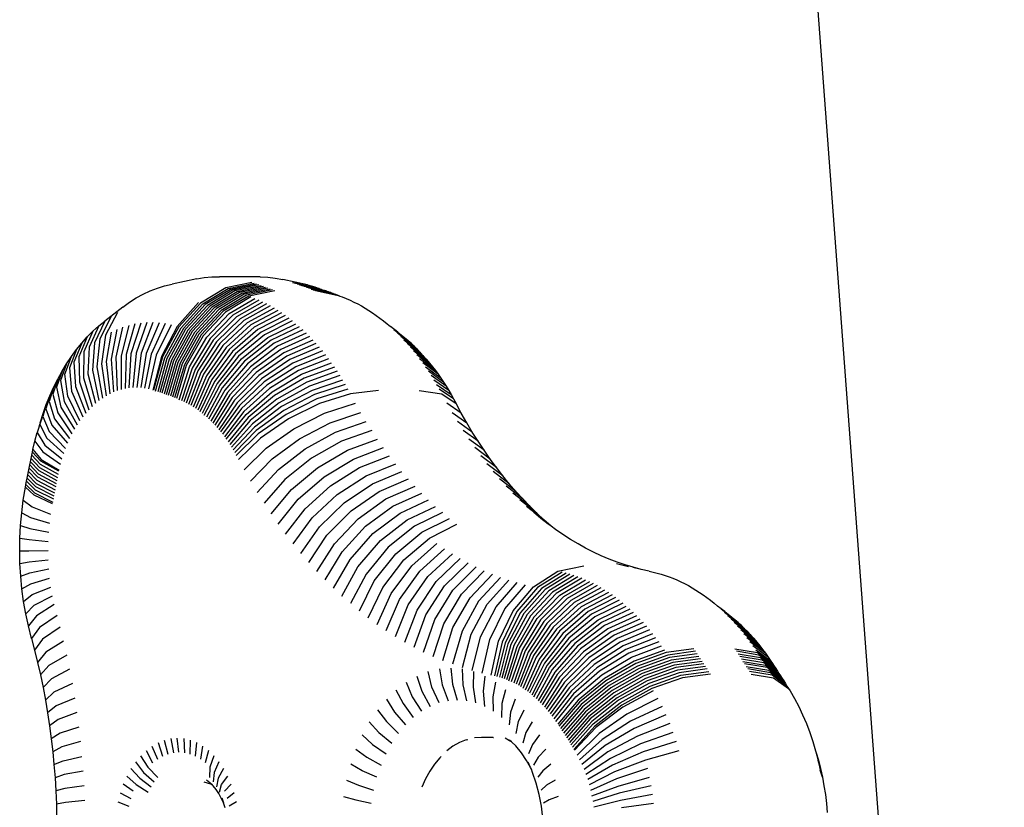
# Model space of a CAD drawing. Units: millimetres. Extents: x -151 to 648, y -353 to 437.
# Drawn here: x 296 to 306, y 220 to 229 of the extents above; entities that cross this region are included whole.
import ezdxf

# ---------------------------------------------------------------- set-up
doc = ezdxf.new("R2010")
doc.units = ezdxf.units.MM

# ---------------------------------------------------------------- blocks, each defined once
blk = doc.blocks.new('0207')
for p, q in [((306.414, 202.018), (303.747, 237.688)), ((297.31, 226.003), (297.39, 226.022)), ((297.658, 226.08), (297.39, 226.022)), ((297.658, 226.08), (297.739, 226.093)), ((297.739, 226.093), (297.821, 226.101)), ((297.821, 226.101), (297.904, 226.102)), ((298.346, 226.102), (297.904, 226.102)), ((298.255, 226.04), (297.973, 225.983)), ((297.998, 225.974), (298.28, 226.031)), ((298.305, 226.023), (298.023, 225.965)), ((298.346, 226.102), (298.428, 226.097)), ((298.428, 226.097), (298.51, 226.087)), ((298.51, 226.087), (298.591, 226.071)), ((298.858, 226.013), (298.591, 226.071)), ((298.697, 226.04), (298.962, 225.983)), ((298.987, 225.974), (298.722, 226.031)), ((299.012, 225.965), (298.747, 226.023)), ((297.002, 225.872), (297.077, 225.913)), ((297.077, 225.913), (297.154, 225.949)), ((297.154, 225.949), (297.232, 225.979)), ((297.232, 225.979), (297.31, 226.003)), ((297.973, 225.983), (297.7, 225.816)), ((297.725, 225.808), (297.998, 225.974)), ((298.023, 225.965), (297.75, 225.8)), ((298.047, 225.957), (297.774, 225.791)), ((298.072, 225.948), (297.799, 225.782)), ((298.097, 225.939), (297.823, 225.773)), ((298.122, 225.93), (297.848, 225.765)), ((298.147, 225.921), (297.873, 225.756)), ((298.172, 225.912), (297.897, 225.746)), ((298.33, 226.014), (298.047, 225.957)), ((298.355, 226.005), (298.072, 225.948)), ((298.38, 225.996), (298.097, 225.939)), ((298.405, 225.987), (298.122, 225.93)), ((298.43, 225.978), (298.147, 225.921)), ((298.455, 225.969), (298.172, 225.912)), ((298.48, 225.959), (298.197, 225.902)), ((298.505, 225.95), (298.221, 225.893)), ((298.772, 226.014), (299.037, 225.957)), ((299.062, 225.948), (298.797, 226.005)), ((299.086, 225.939), (298.822, 225.996)), ((299.111, 225.93), (298.847, 225.987)), ((298.858, 226.013), (298.938, 225.991)), ((299.136, 225.921), (298.872, 225.978)), ((298.897, 225.969), (299.161, 225.912)), ((298.922, 225.959), (299.186, 225.902)), ((298.938, 225.991), (298.962, 225.983)), ((299.211, 225.893), (298.947, 225.95)), ((298.962, 225.983), (298.987, 225.974)), ((298.987, 225.974), (299.012, 225.965)), ((299.012, 225.965), (299.037, 225.957)), ((299.037, 225.957), (299.062, 225.948)), ((299.062, 225.948), (299.086, 225.939)), ((299.086, 225.939), (299.111, 225.93)), ((299.111, 225.93), (299.136, 225.921)), ((299.136, 225.921), (299.161, 225.912)), ((299.161, 225.912), (299.186, 225.902)), ((296.856, 225.774), (296.928, 225.826)), ((296.928, 225.826), (297.002, 225.872)), ((297.678, 225.824), (297.446, 225.564)), ((297.7, 225.816), (297.464, 225.558)), ((297.489, 225.549), (297.725, 225.808)), ((298.197, 225.902), (297.922, 225.737)), ((298.221, 225.893), (297.946, 225.728)), ((298.246, 225.884), (297.97, 225.719)), ((298.01, 225.703), (298.289, 225.867)), ((298.331, 225.848), (298.05, 225.685)), ((298.372, 225.828), (298.089, 225.667)), ((298.414, 225.807), (298.128, 225.647)), ((299.186, 225.902), (299.211, 225.893)), ((299.211, 225.893), (299.235, 225.884)), ((299.235, 225.884), (299.278, 225.867)), ((299.278, 225.867), (299.32, 225.848)), ((299.32, 225.848), (299.361, 225.828)), ((299.361, 225.828), (299.403, 225.807)), ((299.403, 225.807), (299.444, 225.785)), ((296.856, 225.774), (296.662, 225.622)), ((296.798, 225.714), (296.668, 225.467)), ((297.75, 225.8), (297.513, 225.541)), ((297.774, 225.791), (297.537, 225.533)), ((297.799, 225.782), (297.561, 225.524)), ((297.823, 225.773), (297.585, 225.515)), ((297.848, 225.765), (297.609, 225.507)), ((297.873, 225.756), (297.633, 225.498)), ((297.897, 225.746), (297.658, 225.489)), ((297.922, 225.737), (297.682, 225.48)), ((297.946, 225.728), (297.706, 225.471)), ((297.97, 225.719), (297.728, 225.462)), ((297.766, 225.447), (298.01, 225.703)), ((298.455, 225.785), (298.167, 225.626)), ((298.496, 225.761), (298.206, 225.603)), ((298.536, 225.736), (298.244, 225.58)), ((298.576, 225.71), (298.281, 225.555)), ((299.444, 225.785), (299.485, 225.761)), ((299.485, 225.761), (299.525, 225.736)), ((299.525, 225.736), (299.565, 225.71)), ((299.565, 225.71), (299.605, 225.682)), ((296.662, 225.622), (296.548, 225.386)), ((296.597, 225.57), (296.662, 225.622)), ((296.729, 225.671), (296.608, 225.429)), ((297.052, 225.6), (296.945, 225.267)), ((297.118, 225.606), (297, 225.272)), ((297.183, 225.607), (297.055, 225.273)), ((297.249, 225.604), (297.11, 225.27)), ((297.315, 225.595), (297.164, 225.263)), ((298.05, 225.685), (297.802, 225.431)), ((298.089, 225.667), (297.837, 225.415)), ((298.128, 225.647), (297.873, 225.397)), ((298.167, 225.626), (297.908, 225.378)), ((298.206, 225.603), (297.942, 225.357)), ((298.616, 225.682), (298.319, 225.529)), ((298.655, 225.653), (298.356, 225.502)), ((298.694, 225.623), (298.392, 225.473)), ((298.428, 225.443), (298.732, 225.592)), ((299.605, 225.682), (299.644, 225.653)), ((299.644, 225.653), (299.683, 225.623)), ((299.683, 225.623), (299.721, 225.592)), ((299.721, 225.592), (299.76, 225.561)), ((296.533, 225.512), (296.434, 225.289)), ((296.471, 225.45), (296.533, 225.512)), ((296.597, 225.57), (296.491, 225.34)), ((296.533, 225.512), (296.597, 225.57)), ((296.73, 225.501), (296.677, 225.184)), ((296.793, 225.53), (296.73, 225.208)), ((296.783, 225.229), (296.857, 225.554)), ((296.921, 225.574), (296.837, 225.245)), ((296.986, 225.59), (296.891, 225.258)), ((297.38, 225.582), (297.219, 225.252)), ((297.446, 225.564), (297.275, 225.236)), ((297.464, 225.558), (297.288, 225.232)), ((297.312, 225.224), (297.489, 225.549)), ((297.513, 225.541), (297.335, 225.215)), ((297.537, 225.533), (297.359, 225.207)), ((297.561, 225.524), (297.383, 225.199)), ((297.585, 225.515), (297.406, 225.19)), ((297.609, 225.507), (297.43, 225.182)), ((297.633, 225.498), (297.453, 225.173)), ((297.658, 225.489), (297.477, 225.165)), ((298.244, 225.58), (297.977, 225.336)), ((298.281, 225.555), (298.011, 225.313)), ((298.319, 225.529), (298.045, 225.29)), ((298.356, 225.502), (298.078, 225.265)), ((298.77, 225.559), (298.464, 225.413)), ((298.807, 225.525), (298.499, 225.381)), ((298.844, 225.49), (298.534, 225.348)), ((299.838, 225.502), (299.76, 225.561)), ((299.982, 225.381), (299.796, 225.525)), ((300.016, 225.348), (299.833, 225.49)), ((299.838, 225.502), (299.875, 225.473)), ((296.412, 225.383), (296.327, 225.175)), ((296.354, 225.313), (296.412, 225.383)), ((296.471, 225.45), (296.38, 225.234)), ((296.412, 225.383), (296.471, 225.45)), ((296.548, 225.386), (296.526, 225.089)), ((296.608, 225.429), (296.575, 225.124)), ((296.668, 225.467), (296.626, 225.156)), ((297.682, 225.48), (297.5, 225.156)), ((297.706, 225.471), (297.524, 225.147)), ((297.728, 225.462), (297.545, 225.139)), ((297.579, 225.125), (297.766, 225.447)), ((297.802, 225.431), (297.61, 225.112)), ((297.837, 225.415), (297.64, 225.097)), ((297.873, 225.397), (297.671, 225.081)), ((297.908, 225.378), (297.702, 225.065)), ((298.392, 225.473), (298.111, 225.239)), ((298.144, 225.213), (298.428, 225.443)), ((298.464, 225.413), (298.176, 225.185)), ((298.499, 225.381), (298.208, 225.156)), ((298.88, 225.454), (298.568, 225.314)), ((298.916, 225.416), (298.602, 225.278)), ((298.951, 225.378), (298.635, 225.242)), ((300.051, 225.314), (299.87, 225.454)), ((299.875, 225.473), (299.911, 225.443)), ((300.084, 225.278), (299.905, 225.416)), ((299.911, 225.443), (299.947, 225.413)), ((300.118, 225.242), (299.941, 225.378)), ((299.947, 225.413), (299.982, 225.381)), ((299.982, 225.381), (300.016, 225.348)), ((296.354, 225.313), (296.277, 225.113)), ((296.299, 225.238), (296.354, 225.313)), ((296.434, 225.289), (296.431, 225.007)), ((296.491, 225.34), (296.478, 225.05)), ((297, 225.272), (296.966, 224.901)), ((297.055, 225.273), (297.008, 224.902)), ((297.942, 225.357), (297.732, 225.047)), ((297.977, 225.336), (297.762, 225.029)), ((298.011, 225.313), (297.791, 225.009)), ((298.045, 225.29), (297.821, 224.989)), ((298.534, 225.348), (298.24, 225.126)), ((298.568, 225.314), (298.271, 225.095)), ((298.602, 225.278), (298.301, 225.063)), ((298.986, 225.338), (298.668, 225.204)), ((299.02, 225.297), (298.7, 225.166)), ((300.15, 225.204), (299.975, 225.338)), ((300.182, 225.166), (300.009, 225.297)), ((300.016, 225.348), (300.051, 225.314)), ((300.051, 225.314), (300.084, 225.278)), ((300.084, 225.278), (300.118, 225.242)), ((296.228, 225.047), (296.299, 225.238)), ((296.247, 225.159), (296.299, 225.238)), ((296.327, 225.175), (296.342, 224.913)), ((296.38, 225.234), (296.386, 224.962)), ((296.677, 225.184), (296.715, 224.833)), ((296.73, 225.208), (296.756, 224.852)), ((296.797, 224.868), (296.783, 225.229)), ((296.837, 225.245), (296.839, 224.88)), ((296.891, 225.258), (296.881, 224.89)), ((296.945, 225.267), (296.923, 224.897)), ((297.11, 225.27), (297.051, 224.899)), ((297.164, 225.263), (297.093, 224.894)), ((297.219, 225.252), (297.136, 224.885)), ((297.275, 225.236), (297.181, 224.873)), ((297.288, 225.232), (297.189, 224.87)), ((297.212, 224.862), (297.312, 225.224)), ((297.335, 225.215), (297.235, 224.854)), ((297.359, 225.207), (297.258, 224.846)), ((297.383, 225.199), (297.281, 224.838)), ((297.406, 225.19), (297.304, 224.83)), ((297.43, 225.182), (297.327, 224.822)), ((297.453, 225.173), (297.349, 224.813)), ((297.477, 225.165), (297.372, 224.805)), ((298.078, 225.265), (297.85, 224.967)), ((298.111, 225.239), (297.878, 224.945)), ((297.907, 224.922), (298.144, 225.213)), ((298.176, 225.185), (297.935, 224.898)), ((298.635, 225.242), (298.331, 225.03)), ((298.668, 225.204), (298.361, 224.996)), ((298.7, 225.166), (298.39, 224.962)), ((299.053, 225.255), (298.731, 225.126)), ((299.086, 225.212), (298.762, 225.086)), ((298.793, 225.044), (299.118, 225.168)), ((300.214, 225.126), (300.043, 225.255)), ((300.245, 225.086), (300.075, 225.212)), ((300.275, 225.044), (300.108, 225.168)), ((300.118, 225.242), (300.15, 225.204)), ((300.15, 225.204), (300.182, 225.166)), ((300.182, 225.166), (300.214, 225.126)), ((296.197, 225.077), (296.138, 224.905)), ((296.15, 224.991), (296.197, 225.077)), ((296.247, 225.159), (296.182, 224.978)), ((296.197, 225.077), (296.247, 225.159)), ((296.277, 225.113), (296.3, 224.861)), ((296.526, 225.089), (296.597, 224.759)), ((296.575, 225.124), (296.636, 224.786)), ((296.626, 225.156), (296.675, 224.811)), ((297.5, 225.156), (297.395, 224.796)), ((297.524, 225.147), (297.418, 224.788)), ((297.545, 225.139), (297.437, 224.78)), ((297.467, 224.768), (297.579, 225.125)), ((297.61, 225.112), (297.493, 224.757)), ((297.64, 225.097), (297.518, 224.745)), ((297.671, 225.081), (297.544, 224.732)), ((297.702, 225.065), (297.569, 224.718)), ((298.208, 225.156), (297.962, 224.873)), ((298.24, 225.126), (297.99, 224.847)), ((298.271, 225.095), (298.017, 224.82)), ((298.301, 225.063), (298.043, 224.792)), ((298.731, 225.126), (298.418, 224.926)), ((298.762, 225.086), (298.446, 224.889)), ((299.15, 225.123), (298.822, 225.002)), ((299.181, 225.077), (298.851, 224.959)), ((300.305, 225.002), (300.139, 225.123)), ((300.334, 224.959), (300.17, 225.077)), ((300.214, 225.126), (300.245, 225.086)), ((300.245, 225.086), (300.275, 225.044)), ((296.15, 224.991), (296.096, 224.829)), ((296.106, 224.902), (296.15, 224.991)), ((296.182, 224.978), (296.221, 224.748)), ((296.259, 224.806), (296.228, 225.047)), ((296.386, 224.962), (296.488, 224.66)), ((296.431, 225.007), (296.524, 224.696)), ((296.478, 225.05), (296.56, 224.729)), ((297.732, 225.047), (297.594, 224.704)), ((297.762, 225.029), (297.619, 224.688)), ((297.791, 225.009), (297.644, 224.672)), ((297.821, 224.989), (297.668, 224.655)), ((297.85, 224.967), (297.692, 224.637)), ((298.331, 225.03), (298.069, 224.763)), ((298.361, 224.996), (298.095, 224.734)), ((298.39, 224.962), (298.12, 224.704)), ((298.474, 224.852), (298.793, 225.044)), ((298.822, 225.002), (298.501, 224.813)), ((298.851, 224.959), (298.527, 224.774)), ((299.211, 225.03), (298.88, 224.914)), ((299.24, 224.982), (298.908, 224.869)), ((300.362, 224.914), (300.2, 225.03)), ((300.39, 224.869), (300.229, 224.982)), ((300.275, 225.044), (300.305, 225.002)), ((300.305, 225.002), (300.334, 224.959)), ((300.334, 224.959), (300.362, 224.914)), ((296.106, 224.902), (296.057, 224.75)), ((296.065, 224.81), (296.106, 224.902)), ((296.138, 224.905), (296.184, 224.688)), ((296.3, 224.861), (296.421, 224.582)), ((296.342, 224.913), (296.454, 224.622)), ((297.878, 224.945), (297.716, 224.619)), ((297.74, 224.599), (297.907, 224.922)), ((297.935, 224.898), (297.763, 224.579)), ((297.962, 224.873), (297.786, 224.558)), ((297.99, 224.847), (297.809, 224.537)), ((298.418, 224.926), (298.145, 224.673)), ((298.446, 224.889), (298.169, 224.641)), ((298.193, 224.608), (298.474, 224.852)), ((298.88, 224.914), (298.553, 224.734)), ((298.908, 224.869), (298.578, 224.693)), ((299.269, 224.933), (298.935, 224.823)), ((299.297, 224.883), (298.961, 224.776)), ((299.629, 224.868), (299.325, 224.832)), ((300.071, 224.868), (300.314, 224.832)), ((300.258, 224.933), (300.417, 224.823)), ((300.443, 224.776), (300.286, 224.883)), ((300.362, 224.914), (300.39, 224.869)), ((300.39, 224.869), (300.417, 224.823)), ((296.065, 224.81), (296.021, 224.669)), ((296.027, 224.715), (296.065, 224.81)), ((296.057, 224.75), (296.117, 224.559)), ((296.096, 224.829), (296.15, 224.625)), ((296.221, 224.748), (296.36, 224.494)), ((296.39, 224.539), (296.259, 224.806)), ((298.017, 224.82), (297.831, 224.515)), ((298.043, 224.792), (297.853, 224.492)), ((298.069, 224.763), (297.875, 224.468)), ((298.501, 224.813), (298.216, 224.575)), ((298.527, 224.774), (298.239, 224.541)), ((298.935, 224.823), (298.602, 224.651)), ((298.961, 224.776), (298.626, 224.608)), ((299.325, 224.832), (298.988, 224.726)), ((300.314, 224.832), (300.47, 224.726)), ((300.417, 224.823), (300.443, 224.776)), ((300.443, 224.776), (300.47, 224.726)), ((296.027, 224.715), (295.988, 224.585)), ((295.992, 224.617), (296.027, 224.715)), ((296.021, 224.669), (296.087, 224.492)), ((296.184, 224.688), (296.332, 224.447)), ((298.095, 224.734), (297.896, 224.443)), ((298.12, 224.704), (297.917, 224.418)), ((298.145, 224.673), (297.937, 224.393)), ((298.169, 224.641), (297.958, 224.366)), ((298.553, 224.734), (298.261, 224.506)), ((298.578, 224.693), (298.283, 224.471)), ((298.602, 224.651), (298.304, 224.434)), ((298.988, 224.726), (298.652, 224.56)), ((299.044, 224.622), (299.38, 224.73)), ((300.526, 224.622), (300.369, 224.73)), ((300.526, 224.622), (300.47, 224.726)), ((295.957, 224.499), (295.988, 224.585)), ((295.96, 224.517), (295.992, 224.617)), ((295.988, 224.585), (296.059, 224.422)), ((296.117, 224.559), (296.28, 224.347)), ((296.15, 224.625), (296.305, 224.398)), ((297.977, 224.339), (298.193, 224.608)), ((298.216, 224.575), (297.997, 224.311)), ((298.239, 224.541), (298.016, 224.283)), ((298.626, 224.608), (298.325, 224.397)), ((298.652, 224.56), (298.349, 224.352)), ((298.709, 224.453), (299.044, 224.622)), ((299.103, 224.518), (299.437, 224.629)), ((299.164, 224.416), (299.496, 224.531)), ((300.426, 224.629), (300.585, 224.518)), ((300.646, 224.416), (300.485, 224.531)), ((300.585, 224.518), (300.526, 224.622)), ((295.932, 224.415), (295.944, 224.46)), ((295.944, 224.46), (295.957, 224.499)), ((295.96, 224.517), (295.957, 224.499)), ((295.957, 224.499), (296.033, 224.35)), ((296.059, 224.422), (296.234, 224.24)), ((296.087, 224.492), (296.256, 224.295)), ((298.261, 224.506), (298.034, 224.254)), ((298.283, 224.471), (298.052, 224.224)), ((298.304, 224.434), (298.07, 224.194)), ((298.409, 224.242), (298.709, 224.453)), ((298.771, 224.344), (299.103, 224.518)), ((298.835, 224.237), (299.164, 224.416)), ((299.556, 224.434), (299.227, 224.317)), ((300.709, 224.317), (300.546, 224.434)), ((300.646, 224.416), (300.585, 224.518)), ((300.709, 224.317), (300.646, 224.416)), ((295.881, 224.227), (295.904, 224.32)), ((295.904, 224.32), (295.929, 224.411)), ((295.904, 224.32), (295.989, 224.201)), ((295.929, 224.411), (295.932, 224.415)), ((295.929, 224.411), (296.01, 224.276)), ((296.033, 224.35), (296.215, 224.185)), ((298.325, 224.397), (298.087, 224.164)), ((298.349, 224.352), (298.11, 224.121)), ((298.475, 224.126), (298.771, 224.344)), ((299.227, 224.317), (298.901, 224.133)), ((299.291, 224.22), (299.619, 224.341)), ((300.773, 224.22), (300.608, 224.341)), ((300.773, 224.22), (300.709, 224.317)), ((295.876, 224.2), (295.881, 224.227)), ((295.881, 224.227), (295.97, 224.121)), ((296.01, 224.276), (296.196, 224.128)), ((298.172, 224.007), (298.409, 224.242)), ((298.543, 224.012), (298.835, 224.237)), ((298.969, 224.031), (299.291, 224.22)), ((299.357, 224.125), (299.682, 224.249)), ((300.839, 224.125), (300.672, 224.249)), ((300.839, 224.125), (300.773, 224.22)), ((295.854, 224.095), (295.862, 224.13)), ((295.862, 224.13), (295.869, 224.165)), ((295.862, 224.13), (295.952, 224.033)), ((295.869, 224.165), (295.876, 224.2)), ((295.869, 224.165), (295.959, 224.068)), ((295.966, 224.102), (295.876, 224.2)), ((296.163, 223.993), (295.966, 224.102)), ((295.97, 224.121), (296.165, 224.005)), ((295.989, 224.201), (296.18, 224.069)), ((298.242, 223.883), (298.475, 224.126)), ((298.901, 224.133), (298.612, 223.902)), ((299.038, 223.932), (299.357, 224.125)), ((299.424, 224.033), (299.748, 224.16)), ((300.907, 224.033), (300.737, 224.16)), ((300.907, 224.033), (300.839, 224.125)), ((295.826, 223.954), (295.833, 223.989)), ((295.833, 223.989), (295.84, 224.024)), ((295.833, 223.989), (295.925, 223.896)), ((295.84, 224.024), (295.847, 224.06)), ((295.84, 224.024), (295.932, 223.93)), ((295.847, 224.06), (295.854, 224.095)), ((295.847, 224.06), (295.938, 223.965)), ((295.854, 224.095), (295.945, 223.999)), ((295.945, 223.999), (296.142, 223.893)), ((295.952, 224.033), (296.149, 223.926)), ((295.959, 224.068), (296.156, 223.96)), ((298.314, 223.763), (298.543, 224.012)), ((298.684, 223.794), (298.969, 224.031)), ((299.109, 223.835), (299.424, 224.033)), ((299.494, 223.944), (299.815, 224.074)), ((299.564, 223.857), (299.883, 223.99)), ((300.976, 223.944), (300.804, 224.074)), ((301.047, 223.857), (300.872, 223.99)), ((300.976, 223.944), (300.907, 224.033)), ((295.806, 223.848), (295.813, 223.883)), ((295.813, 223.883), (295.82, 223.918)), ((295.813, 223.883), (295.905, 223.792)), ((295.82, 223.918), (295.826, 223.954)), ((295.82, 223.918), (295.911, 223.827)), ((295.826, 223.954), (295.918, 223.861)), ((295.925, 223.896), (296.122, 223.792)), ((295.932, 223.93), (296.129, 223.826)), ((295.938, 223.965), (296.135, 223.859)), ((298.612, 223.902), (298.388, 223.645)), ((298.757, 223.688), (299.038, 223.932)), ((299.182, 223.741), (299.494, 223.944)), ((299.637, 223.773), (299.953, 223.909)), ((301.119, 223.773), (300.942, 223.909)), ((301.047, 223.857), (300.976, 223.944)), ((295.777, 223.678), (295.801, 223.818)), ((295.801, 223.818), (295.806, 223.848)), ((295.894, 223.734), (295.801, 223.818)), ((295.806, 223.848), (295.898, 223.758)), ((295.905, 223.792), (296.103, 223.692)), ((295.911, 223.827), (296.109, 223.725)), ((295.918, 223.861), (296.116, 223.759)), ((298.464, 223.53), (298.684, 223.794)), ((298.833, 223.586), (299.109, 223.835)), ((299.256, 223.65), (299.564, 223.857)), ((299.71, 223.692), (300.025, 223.83)), ((301.193, 223.692), (301.014, 223.83)), ((301.119, 223.773), (301.047, 223.857)), ((295.76, 223.542), (295.777, 223.678)), ((295.777, 223.678), (295.873, 223.607)), ((296.093, 223.64), (295.894, 223.734)), ((295.898, 223.758), (296.096, 223.658)), ((298.542, 223.418), (298.757, 223.688)), ((298.91, 223.486), (299.182, 223.741)), ((299.332, 223.562), (299.637, 223.773)), ((299.409, 223.477), (299.71, 223.692)), ((299.785, 223.614), (300.097, 223.754)), ((299.862, 223.538), (300.171, 223.682)), ((301.268, 223.614), (301.086, 223.754)), ((301.193, 223.692), (301.119, 223.773)), ((301.344, 223.538), (301.16, 223.682)), ((301.268, 223.614), (301.193, 223.692)), ((295.873, 223.607), (296.074, 223.528)), ((298.622, 223.31), (298.833, 223.586)), ((298.989, 223.39), (299.256, 223.65)), ((299.069, 223.297), (299.332, 223.562)), ((299.488, 223.395), (299.785, 223.614)), ((299.939, 223.466), (300.246, 223.611)), ((301.422, 223.466), (301.235, 223.611)), ((301.344, 223.538), (301.268, 223.614)), ((295.748, 223.405), (295.76, 223.542)), ((295.76, 223.542), (295.857, 223.489)), ((295.857, 223.489), (296.062, 223.43)), ((298.704, 223.204), (298.91, 223.486)), ((299.151, 223.206), (299.409, 223.477)), ((299.568, 223.316), (299.862, 223.538)), ((299.65, 223.24), (299.939, 223.466)), ((300.323, 223.544), (300.018, 223.397)), ((300.098, 223.33), (300.4, 223.48)), ((301.501, 223.397), (301.312, 223.544)), ((301.389, 223.48), (301.312, 223.544)), ((301.422, 223.466), (301.344, 223.538)), ((301.468, 223.419), (301.389, 223.48)), ((301.501, 223.397), (301.422, 223.466)), ((295.74, 223.267), (295.748, 223.405)), ((295.748, 223.405), (295.847, 223.37)), ((295.847, 223.37), (296.053, 223.331)), ((298.788, 223.101), (298.989, 223.39)), ((299.235, 223.119), (299.488, 223.395)), ((300.018, 223.397), (299.733, 223.167)), ((300.18, 223.267), (300.479, 223.419)), ((301.501, 223.397), (301.468, 223.419)), ((301.547, 223.36), (301.501, 223.397)), ((301.628, 223.305), (301.547, 223.36)), ((295.738, 223.129), (295.74, 223.267)), ((295.74, 223.267), (295.84, 223.25)), ((295.84, 223.25), (296.047, 223.231)), ((298.874, 223.002), (299.069, 223.297)), ((299.32, 223.035), (299.568, 223.316)), ((299.817, 223.097), (300.098, 223.33)), ((299.902, 223.03), (300.18, 223.267)), ((301.71, 223.253), (301.628, 223.305)), ((301.792, 223.204), (301.71, 223.253)), ((298.961, 222.906), (299.151, 223.206)), ((299.406, 222.954), (299.65, 223.24)), ((299.733, 223.167), (299.494, 222.877)), ((299.989, 222.967), (300.262, 223.207)), ((300.076, 222.907), (300.345, 223.149)), ((301.875, 223.158), (301.792, 223.204)), ((301.959, 223.116), (301.875, 223.158)), ((295.738, 223.129), (295.839, 223.13)), ((295.741, 222.991), (295.738, 223.129)), ((295.839, 223.13), (296.046, 223.132)), ((295.841, 223.01), (296.048, 223.032)), ((299.05, 222.813), (299.235, 223.119)), ((299.14, 222.724), (299.32, 223.035)), ((299.583, 222.803), (299.817, 223.097)), ((299.674, 222.732), (299.902, 223.03)), ((300.165, 222.851), (300.43, 223.096)), ((300.254, 222.797), (300.515, 223.045)), ((302.044, 223.076), (301.959, 223.116)), ((302.13, 223.04), (302.044, 223.076)), ((302.216, 223.007), (302.13, 223.04)), ((295.741, 222.991), (295.841, 223.01)), ((295.749, 222.853), (295.741, 222.991)), ((295.848, 222.891), (296.054, 222.933)), ((299.232, 222.638), (299.406, 222.954)), ((299.766, 222.665), (299.989, 222.967)), ((300.345, 222.748), (300.601, 222.998)), ((300.436, 222.701), (300.688, 222.954)), ((301.575, 222.909), (301.854, 222.967)), ((302.297, 222.967), (302.21, 222.986)), ((302.302, 222.977), (302.216, 223.007)), ((302.341, 222.957), (302.297, 222.967)), ((302.389, 222.951), (302.302, 222.977)), ((302.477, 222.928), (302.385, 222.947)), ((302.477, 222.928), (302.389, 222.951)), ((302.564, 222.909), (302.477, 222.928)), ((295.749, 222.853), (295.848, 222.891)), ((295.762, 222.716), (295.749, 222.853)), ((295.859, 222.772), (296.063, 222.834)), ((299.494, 222.877), (299.326, 222.556)), ((299.858, 222.602), (300.076, 222.907)), ((299.952, 222.542), (300.165, 222.851)), ((300.528, 222.659), (300.775, 222.913)), ((300.621, 222.619), (300.864, 222.875)), ((300.953, 222.841), (300.714, 222.584)), ((301.311, 222.74), (301.575, 222.909)), ((301.619, 222.899), (301.354, 222.731)), ((301.662, 222.888), (301.395, 222.72)), ((301.705, 222.876), (301.435, 222.709)), ((301.748, 222.862), (301.476, 222.696)), ((301.79, 222.847), (301.516, 222.682)), ((301.833, 222.831), (301.556, 222.666)), ((302.564, 222.909), (302.608, 222.899)), ((302.608, 222.899), (302.651, 222.888)), ((302.651, 222.888), (302.694, 222.876)), ((302.694, 222.876), (302.737, 222.862)), ((302.737, 222.862), (302.78, 222.847)), ((302.78, 222.847), (302.822, 222.831)), ((302.822, 222.831), (302.864, 222.813)), ((295.762, 222.716), (295.859, 222.772)), ((295.78, 222.58), (295.762, 222.716)), ((295.875, 222.654), (296.076, 222.736)), ((299.421, 222.477), (299.583, 222.803)), ((299.517, 222.402), (299.674, 222.732)), ((300.047, 222.485), (300.254, 222.797)), ((300.143, 222.433), (300.345, 222.748)), ((300.808, 222.551), (301.042, 222.811)), ((300.903, 222.523), (301.132, 222.784)), ((300.998, 222.498), (301.222, 222.76)), ((301.089, 222.478), (301.311, 222.74)), ((301.354, 222.731), (301.13, 222.469)), ((301.395, 222.72), (301.167, 222.459)), ((301.435, 222.709), (301.203, 222.449)), ((301.595, 222.649), (301.875, 222.813)), ((301.917, 222.793), (301.635, 222.631)), ((301.958, 222.773), (301.674, 222.612)), ((302, 222.751), (301.713, 222.591)), ((302.04, 222.728), (301.751, 222.569)), ((302.864, 222.813), (302.906, 222.793)), ((302.906, 222.793), (302.947, 222.773)), ((302.947, 222.773), (302.989, 222.751)), ((302.989, 222.751), (303.03, 222.728)), ((303.03, 222.728), (303.07, 222.703)), ((295.78, 222.58), (295.875, 222.654)), ((295.895, 222.538), (296.093, 222.64)), ((299.614, 222.331), (299.766, 222.665)), ((299.713, 222.263), (299.858, 222.602)), ((300.24, 222.383), (300.436, 222.701)), ((300.337, 222.338), (300.528, 222.659)), ((300.436, 222.296), (300.621, 222.619)), ((301.476, 222.696), (301.24, 222.437)), ((301.516, 222.682), (301.276, 222.424)), ((301.556, 222.666), (301.312, 222.41)), ((301.348, 222.395), (301.595, 222.649)), ((301.635, 222.631), (301.384, 222.379)), ((301.674, 222.612), (301.42, 222.361)), ((302.081, 222.703), (301.79, 222.546)), ((302.121, 222.677), (301.827, 222.522)), ((302.161, 222.65), (301.865, 222.496)), ((302.2, 222.622), (301.902, 222.469)), ((303.07, 222.703), (303.11, 222.677)), ((303.11, 222.677), (303.15, 222.65)), ((303.15, 222.65), (303.189, 222.622)), ((303.189, 222.622), (303.228, 222.592)), ((295.804, 222.446), (295.78, 222.58)), ((295.804, 222.446), (295.895, 222.538)), ((296.113, 222.545), (295.92, 222.424)), ((299.813, 222.199), (299.952, 222.542)), ((300.714, 222.584), (300.535, 222.259)), ((300.634, 222.225), (300.808, 222.551)), ((300.735, 222.194), (300.903, 222.523)), ((300.835, 222.168), (300.998, 222.498)), ((301.713, 222.591), (301.455, 222.342)), ((301.751, 222.569), (301.49, 222.322)), ((301.79, 222.546), (301.524, 222.302)), ((301.827, 222.522), (301.558, 222.279)), ((301.865, 222.496), (301.592, 222.256)), ((302.239, 222.592), (301.939, 222.441)), ((302.278, 222.561), (301.975, 222.412)), ((302.011, 222.382), (302.316, 222.529)), ((302.353, 222.496), (302.046, 222.35)), ((303.228, 222.592), (303.267, 222.562)), ((303.305, 222.529), (303.267, 222.562)), ((303.385, 222.469), (303.305, 222.529)), ((303.529, 222.35), (303.343, 222.496)), ((295.832, 222.315), (295.804, 222.446)), ((295.92, 222.424), (295.832, 222.315)), ((296.143, 222.429), (295.952, 222.296)), ((299.914, 222.139), (300.047, 222.485)), ((300.016, 222.083), (300.143, 222.433)), ((300.93, 222.147), (301.089, 222.478)), ((301.13, 222.469), (300.969, 222.138)), ((301.167, 222.459), (301.001, 222.13)), ((301.203, 222.449), (301.032, 222.121)), ((301.24, 222.437), (301.064, 222.111)), ((301.276, 222.424), (301.096, 222.1)), ((301.312, 222.41), (301.127, 222.088)), ((301.158, 222.074), (301.348, 222.395)), ((301.902, 222.469), (301.626, 222.232)), ((301.939, 222.441), (301.659, 222.207)), ((301.975, 222.412), (301.692, 222.18)), ((302.39, 222.461), (302.081, 222.318)), ((302.427, 222.425), (302.116, 222.284)), ((302.463, 222.388), (302.15, 222.249)), ((303.564, 222.318), (303.38, 222.461)), ((303.385, 222.469), (303.421, 222.441)), ((303.598, 222.284), (303.416, 222.425)), ((303.421, 222.441), (303.457, 222.412)), ((303.632, 222.249), (303.452, 222.388)), ((303.457, 222.412), (303.493, 222.382)), ((295.867, 222.176), (295.832, 222.315)), ((295.952, 222.296), (295.867, 222.176)), ((296.176, 222.301), (295.985, 222.17)), ((300.118, 222.031), (300.24, 222.383)), ((300.222, 221.983), (300.337, 222.338)), ((300.327, 221.939), (300.436, 222.296)), ((301.384, 222.379), (301.189, 222.06)), ((301.42, 222.361), (301.22, 222.045)), ((301.455, 222.342), (301.25, 222.029)), ((301.49, 222.322), (301.281, 222.011)), ((301.524, 222.302), (301.311, 221.993)), ((301.724, 222.153), (302.011, 222.382)), ((302.046, 222.35), (301.756, 222.124)), ((302.081, 222.318), (301.788, 222.095)), ((302.116, 222.284), (301.819, 222.064)), ((302.498, 222.35), (302.183, 222.213)), ((302.533, 222.311), (302.216, 222.176)), ((303.665, 222.213), (303.487, 222.35)), ((303.493, 222.382), (303.529, 222.35)), ((303.698, 222.176), (303.522, 222.311)), ((303.529, 222.35), (303.564, 222.318)), ((303.564, 222.318), (303.598, 222.284)), ((303.598, 222.284), (303.632, 222.249)), ((295.867, 222.176), (295.9, 222.052)), ((300.535, 222.259), (300.432, 221.898)), ((300.538, 221.862), (300.634, 222.225)), ((300.644, 221.83), (300.735, 222.194)), ((301.558, 222.279), (301.34, 221.974)), ((301.592, 222.256), (301.37, 221.954)), ((301.626, 222.232), (301.399, 221.933)), ((301.659, 222.207), (301.428, 221.911)), ((301.692, 222.18), (301.456, 221.888)), ((302.15, 222.249), (301.85, 222.033)), ((302.183, 222.213), (301.88, 222)), ((302.216, 222.176), (301.91, 221.967)), ((302.567, 222.27), (302.248, 222.138)), ((302.601, 222.229), (302.28, 222.099)), ((302.634, 222.186), (302.311, 222.059)), ((303.731, 222.138), (303.557, 222.27)), ((303.762, 222.099), (303.59, 222.229)), ((303.793, 222.059), (303.623, 222.186)), ((303.632, 222.249), (303.665, 222.213)), ((303.665, 222.213), (303.698, 222.176)), ((303.698, 222.176), (303.731, 222.138)), ((295.985, 222.17), (295.9, 222.052)), ((296.214, 222.15), (296.02, 222.028)), ((300.752, 221.802), (300.835, 222.168)), ((300.849, 221.78), (300.93, 222.147)), ((300.969, 222.138), (300.886, 221.772)), ((301.001, 222.13), (300.912, 221.765)), ((301.032, 222.121), (300.939, 221.758)), ((301.064, 222.111), (300.965, 221.749)), ((301.096, 222.1), (300.991, 221.74)), ((301.127, 222.088), (301.017, 221.73)), ((301.043, 221.719), (301.158, 222.074)), ((301.484, 221.864), (301.724, 222.153)), ((301.756, 222.124), (301.512, 221.84)), ((301.788, 222.095), (301.54, 221.814)), ((302.248, 222.138), (301.939, 221.932)), ((302.28, 222.099), (301.968, 221.897)), ((302.667, 222.143), (302.342, 222.018)), ((302.371, 221.976), (302.698, 222.098)), ((303.824, 222.018), (303.656, 222.143)), ((303.854, 221.976), (303.687, 222.098)), ((303.731, 222.138), (303.762, 222.099)), ((303.762, 222.099), (303.793, 222.059)), ((295.9, 222.052), (295.932, 221.918)), ((296.02, 222.028), (295.932, 221.918)), ((296.248, 221.997), (296.053, 221.885)), ((301.189, 222.06), (301.069, 221.707)), ((301.22, 222.045), (301.095, 221.694)), ((301.25, 222.029), (301.12, 221.681)), ((301.281, 222.011), (301.145, 221.667)), ((301.311, 221.993), (301.17, 221.652)), ((301.34, 221.974), (301.195, 221.636)), ((301.819, 222.064), (301.567, 221.787)), ((301.85, 222.033), (301.593, 221.76)), ((301.88, 222), (301.62, 221.732)), ((301.91, 221.967), (301.645, 221.703)), ((302.311, 222.059), (301.996, 221.861)), ((302.342, 222.018), (302.024, 221.823)), ((302.051, 221.785), (302.371, 221.976)), ((302.73, 222.052), (302.401, 221.932)), ((302.747, 222.025), (302.419, 221.906)), ((302.765, 221.998), (302.436, 221.879)), ((302.783, 221.971), (302.454, 221.852)), ((303.049, 222.066), (302.747, 222.025)), ((303.067, 222.039), (302.765, 221.998)), ((303.085, 222.012), (302.783, 221.971)), ((303.103, 221.984), (302.801, 221.944)), ((303.491, 222.066), (303.737, 222.025)), ((303.754, 221.998), (303.509, 222.039)), ((303.527, 222.012), (303.772, 221.971)), ((303.79, 221.944), (303.545, 221.984)), ((303.884, 221.932), (303.719, 222.052)), ((303.737, 222.025), (303.901, 221.906)), ((303.919, 221.879), (303.754, 221.998)), ((303.772, 221.971), (303.936, 221.852)), ((303.793, 222.059), (303.824, 222.018)), ((303.824, 222.018), (303.854, 221.976)), ((303.854, 221.976), (303.884, 221.932)), ((295.932, 221.918), (295.963, 221.783)), ((296.053, 221.885), (295.963, 221.783)), ((300.413, 221.857), (300.431, 221.684)), ((301.37, 221.954), (301.219, 221.619)), ((301.399, 221.933), (301.243, 221.602)), ((301.428, 221.911), (301.267, 221.583)), ((301.456, 221.888), (301.291, 221.564)), ((301.314, 221.544), (301.484, 221.864)), ((301.939, 221.932), (301.671, 221.673)), ((301.968, 221.897), (301.696, 221.642)), ((301.996, 221.861), (301.72, 221.611)), ((302.401, 221.932), (302.078, 221.745)), ((302.419, 221.906), (302.095, 221.72)), ((302.436, 221.879), (302.112, 221.694)), ((302.801, 221.944), (302.471, 221.825)), ((302.819, 221.916), (302.489, 221.798)), ((302.836, 221.889), (302.506, 221.771)), ((302.854, 221.862), (302.524, 221.744)), ((303.121, 221.957), (302.819, 221.916)), ((303.139, 221.93), (302.836, 221.889)), ((303.156, 221.902), (302.854, 221.862)), ((303.174, 221.874), (302.872, 221.834)), ((303.563, 221.957), (303.808, 221.916)), ((303.581, 221.93), (303.826, 221.889)), ((303.843, 221.862), (303.599, 221.902)), ((303.616, 221.874), (303.861, 221.834)), ((303.954, 221.825), (303.79, 221.944)), ((303.808, 221.916), (303.971, 221.798)), ((303.826, 221.889), (303.989, 221.771)), ((304.006, 221.744), (303.843, 221.862)), ((303.884, 221.932), (303.901, 221.906)), ((303.901, 221.906), (303.919, 221.879)), ((303.919, 221.879), (303.936, 221.852)), ((295.963, 221.783), (295.991, 221.646)), ((296.28, 221.844), (296.083, 221.74)), ((300.045, 221.77), (300.1, 221.606)), ((300.208, 221.649), (300.166, 221.818)), ((300.289, 221.847), (300.319, 221.675)), ((300.537, 221.847), (300.543, 221.675)), ((300.66, 221.818), (300.654, 221.649)), ((300.78, 221.77), (300.762, 221.606)), ((301.512, 221.84), (301.338, 221.524)), ((301.54, 221.814), (301.36, 221.503)), ((301.567, 221.787), (301.383, 221.481)), ((301.593, 221.76), (301.405, 221.458)), ((302.024, 221.823), (301.744, 221.578)), ((301.768, 221.545), (302.051, 221.785)), ((302.454, 221.852), (302.129, 221.667)), ((302.471, 221.825), (302.147, 221.641)), ((302.489, 221.798), (302.164, 221.615)), ((302.506, 221.771), (302.181, 221.588)), ((302.872, 221.834), (302.541, 221.717)), ((302.889, 221.806), (302.559, 221.69)), ((302.576, 221.662), (302.907, 221.779)), ((302.924, 221.751), (302.593, 221.635)), ((303.192, 221.847), (302.889, 221.806)), ((302.907, 221.779), (303.209, 221.819)), ((303.227, 221.791), (302.924, 221.751)), ((303.878, 221.806), (303.634, 221.847)), ((303.896, 221.779), (303.652, 221.819)), ((303.669, 221.791), (303.913, 221.751)), ((303.861, 221.834), (304.024, 221.717)), ((304.041, 221.69), (303.878, 221.806)), ((304.058, 221.662), (303.896, 221.779)), ((303.913, 221.751), (304.076, 221.635)), ((303.936, 221.852), (303.954, 221.825)), ((303.954, 221.825), (303.971, 221.798)), ((303.971, 221.798), (303.989, 221.771)), ((303.989, 221.771), (304.006, 221.744)), ((296.083, 221.74), (295.991, 221.646)), ((295.991, 221.646), (296.017, 221.509)), ((296.309, 221.688), (296.11, 221.594)), ((299.929, 221.704), (299.995, 221.546)), ((300.285, 221.479), (300.208, 221.649)), ((300.319, 221.675), (300.383, 221.502)), ((300.431, 221.684), (300.483, 221.51)), ((300.543, 221.675), (300.583, 221.502)), ((300.654, 221.649), (300.682, 221.479)), ((300.896, 221.704), (300.867, 221.546)), ((301.62, 221.732), (301.427, 221.434)), ((301.645, 221.703), (301.448, 221.41)), ((301.671, 221.673), (301.469, 221.385)), ((301.696, 221.642), (301.49, 221.36)), ((302.078, 221.745), (301.793, 221.509)), ((302.095, 221.72), (301.808, 221.486)), ((302.112, 221.694), (301.825, 221.46)), ((302.129, 221.667), (301.841, 221.435)), ((302.147, 221.641), (301.858, 221.409)), ((302.524, 221.744), (302.198, 221.561)), ((302.541, 221.717), (302.215, 221.535)), ((302.559, 221.69), (302.232, 221.508)), ((302.249, 221.481), (302.576, 221.662)), ((304.006, 221.744), (304.024, 221.717)), ((304.024, 221.717), (304.041, 221.69)), ((304.041, 221.69), (304.058, 221.662)), ((304.058, 221.662), (304.076, 221.635)), ((296.11, 221.594), (296.017, 221.509)), ((299.818, 221.621), (299.895, 221.471)), ((299.995, 221.546), (300.095, 221.388)), ((300.1, 221.606), (300.188, 221.441)), ((300.762, 221.606), (300.778, 221.441)), ((300.867, 221.546), (300.872, 221.388)), ((301.007, 221.621), (300.967, 221.471)), ((301.72, 221.611), (301.51, 221.334)), ((301.744, 221.578), (301.53, 221.307)), ((301.55, 221.279), (301.768, 221.545)), ((302.164, 221.615), (301.875, 221.383)), ((302.181, 221.588), (301.892, 221.357)), ((302.198, 221.561), (301.909, 221.331)), ((302.215, 221.535), (301.925, 221.305)), ((302.593, 221.635), (302.266, 221.454)), ((302.608, 221.611), (302.279, 221.434)), ((304.076, 221.635), (304.091, 221.611)), ((304.091, 221.611), (304.14, 221.526)), ((296.017, 221.509), (296.04, 221.37)), ((296.135, 221.447), (296.04, 221.37)), ((296.335, 221.532), (296.135, 221.447)), ((299.714, 221.52), (299.801, 221.38)), ((299.895, 221.471), (300.006, 221.321)), ((300.967, 221.471), (300.961, 221.321)), ((301.112, 221.52), (301.061, 221.38)), ((301.793, 221.509), (301.572, 221.247)), ((301.808, 221.486), (301.585, 221.226)), ((301.825, 221.46), (301.602, 221.201)), ((301.841, 221.435), (301.618, 221.176)), ((302.232, 221.508), (301.942, 221.279)), ((301.958, 221.253), (302.249, 221.481)), ((302.266, 221.454), (301.975, 221.226)), ((302.279, 221.434), (301.984, 221.212)), ((302.657, 221.526), (302.323, 221.358)), ((302.703, 221.439), (302.363, 221.281)), ((304.14, 221.526), (304.186, 221.439)), ((304.186, 221.439), (304.228, 221.348)), ((296.04, 221.37), (296.061, 221.231)), ((296.359, 221.375), (296.157, 221.299)), ((299.617, 221.405), (299.714, 221.276)), ((299.801, 221.38), (299.922, 221.24)), ((301.061, 221.38), (301.044, 221.24)), ((301.148, 221.276), (301.208, 221.405)), ((301.858, 221.409), (301.635, 221.151)), ((301.875, 221.383), (301.651, 221.126)), ((301.892, 221.357), (301.667, 221.101)), ((301.909, 221.331), (301.684, 221.076)), ((302.323, 221.358), (302.022, 221.147)), ((302.746, 221.348), (302.401, 221.201)), ((304.228, 221.348), (304.268, 221.255)), ((296.157, 221.299), (296.061, 221.231)), ((296.061, 221.231), (296.08, 221.091)), ((296.38, 221.217), (296.177, 221.151)), ((299.529, 221.274), (299.634, 221.159)), ((299.714, 221.276), (299.844, 221.147)), ((301.122, 221.147), (301.148, 221.276)), ((301.296, 221.274), (301.228, 221.159)), ((301.925, 221.305), (301.7, 221.05)), ((301.942, 221.279), (301.716, 221.025)), ((301.732, 220.999), (301.958, 221.253)), ((301.975, 221.226), (301.748, 220.974)), ((302.363, 221.281), (302.055, 221.083)), ((302.786, 221.255), (302.436, 221.119)), ((304.268, 221.255), (304.305, 221.158)), ((296.177, 221.151), (296.08, 221.091)), ((299.451, 221.131), (299.564, 221.029)), ((299.634, 221.159), (299.774, 221.042)), ((301.228, 221.159), (301.193, 221.042)), ((301.375, 221.131), (301.298, 221.029)), ((301.984, 221.212), (301.754, 220.965)), ((302.022, 221.147), (301.784, 220.913)), ((302.401, 221.201), (302.086, 221.016)), ((302.436, 221.119), (302.116, 220.948)), ((302.822, 221.158), (302.468, 221.034)), ((304.305, 221.158), (304.338, 221.059)), ((296.08, 221.091), (296.096, 220.95)), ((296.194, 221.001), (296.096, 220.95)), ((296.398, 221.059), (296.194, 221.001)), ((297.172, 221.011), (297.232, 220.87)), ((297.238, 221.048), (297.288, 220.901)), ((297.306, 221.076), (297.346, 220.924)), ((297.376, 221.092), (297.405, 220.938)), ((297.465, 220.943), (297.447, 221.097)), ((297.517, 221.092), (297.524, 220.938)), ((297.587, 221.076), (297.584, 220.924)), ((297.656, 221.048), (297.641, 220.901)), ((297.722, 221.011), (297.697, 220.87)), ((299.564, 221.029), (299.711, 220.927)), ((300.436, 221.008), (300.37, 220.958)), ((300.506, 221.048), (300.436, 221.008)), ((300.578, 221.077), (300.506, 221.048)), ((300.578, 221.077), (300.597, 221.082)), ((300.746, 221.105), (300.671, 221.1)), ((300.872, 221.103), (300.746, 221.105)), ((300.872, 221.103), (300.875, 221.103)), ((301.05, 221.067), (301.001, 221.095)), ((301.07, 221.056), (301.05, 221.076)), ((301.07, 221.056), (301.05, 221.067)), ((301.074, 221.052), (301.07, 221.056)), ((301.117, 221.012), (301.074, 221.052)), ((301.179, 220.937), (301.117, 221.012)), ((301.298, 221.029), (301.256, 220.927)), ((302.055, 221.083), (301.81, 220.863)), ((302.086, 221.016), (301.834, 220.811)), ((302.468, 221.034), (302.143, 220.877)), ((302.855, 221.059), (302.497, 220.947)), ((304.338, 221.059), (304.368, 220.958)), ((296.096, 220.95), (296.11, 220.809)), ((296.208, 220.852), (296.413, 220.899)), ((297.049, 220.906), (297.129, 220.781)), ((297.109, 220.963), (297.179, 220.829)), ((297.785, 220.963), (297.75, 220.829)), ((297.844, 220.906), (297.801, 220.781)), ((299.383, 220.977), (299.503, 220.89)), ((300.294, 220.884), (300.307, 220.898)), ((301.235, 220.853), (301.179, 220.937)), ((301.442, 220.977), (301.359, 220.89)), ((302.116, 220.948), (301.857, 220.758)), ((302.497, 220.947), (302.167, 220.804)), ((302.886, 220.958), (302.524, 220.857)), ((304.368, 220.958), (304.371, 220.947)), ((304.371, 220.947), (304.398, 220.857)), ((304.371, 220.947), (304.395, 220.855)), ((296.11, 220.809), (296.208, 220.852)), ((296.11, 220.809), (296.121, 220.667)), ((296.994, 220.84), (297.082, 220.725)), ((297.899, 220.84), (297.847, 220.725)), ((299.452, 220.742), (299.327, 220.813)), ((299.503, 220.89), (299.656, 220.803)), ((300.237, 220.816), (300.185, 220.739)), ((300.294, 220.884), (300.237, 220.816)), ((301.276, 220.779), (301.235, 220.853)), ((301.276, 220.779), (301.251, 220.835)), ((301.359, 220.89), (301.31, 220.803)), ((301.499, 220.813), (301.41, 220.742)), ((302.143, 220.877), (301.878, 220.703)), ((302.167, 220.804), (301.897, 220.647)), ((302.524, 220.857), (302.189, 220.73)), ((304.395, 220.855), (304.418, 220.75)), ((304.421, 220.766), (304.395, 220.855)), ((304.398, 220.857), (304.421, 220.766)), ((296.22, 220.701), (296.121, 220.667)), ((296.426, 220.739), (296.22, 220.701)), ((296.9, 220.685), (297.002, 220.594)), ((296.944, 220.766), (297.04, 220.663)), ((297.082, 220.725), (297.198, 220.622)), ((297.129, 220.781), (297.237, 220.668)), ((297.801, 220.781), (297.798, 220.668)), ((297.847, 220.725), (297.836, 220.622)), ((297.949, 220.766), (297.889, 220.663)), ((297.927, 220.594), (297.994, 220.685)), ((299.611, 220.672), (299.452, 220.742)), ((300.185, 220.739), (300.139, 220.655)), ((301.286, 220.761), (301.276, 220.779)), ((301.3, 220.725), (301.286, 220.761)), ((301.34, 220.608), (301.3, 220.725)), ((301.41, 220.742), (301.355, 220.672)), ((302.189, 220.73), (301.914, 220.589)), ((302.547, 220.766), (302.209, 220.654)), ((304.442, 220.674), (304.418, 220.75)), ((304.421, 220.766), (304.442, 220.674)), ((296.121, 220.667), (296.13, 220.525)), ((296.436, 220.579), (296.229, 220.55)), ((296.97, 220.52), (296.861, 220.597)), ((297.002, 220.594), (297.131, 220.512)), ((297.04, 220.663), (297.162, 220.569)), ((297.775, 220.61), (297.738, 220.618)), ((297.8, 220.613), (297.762, 220.641)), ((297.811, 220.596), (297.775, 220.61)), ((297.827, 220.586), (297.8, 220.613)), ((297.827, 220.586), (297.811, 220.596)), ((297.835, 220.579), (297.827, 220.586)), ((297.868, 220.539), (297.835, 220.579)), ((297.889, 220.663), (297.872, 220.569)), ((297.903, 220.512), (297.927, 220.594)), ((298.032, 220.597), (297.96, 220.52)), ((299.282, 220.641), (299.411, 220.587)), ((299.411, 220.587), (299.575, 220.533)), ((300.139, 220.655), (300.099, 220.564)), ((301.372, 220.485), (301.34, 220.608)), ((301.45, 220.587), (301.391, 220.533)), ((301.544, 220.641), (301.45, 220.587)), ((302.209, 220.654), (301.929, 220.53)), ((301.943, 220.47), (302.226, 220.577)), ((302.226, 220.577), (302.568, 220.674)), ((302.585, 220.58), (302.24, 220.499)), ((304.442, 220.674), (304.459, 220.58)), ((304.459, 220.58), (304.474, 220.484)), ((296.229, 220.55), (296.13, 220.525)), ((296.13, 220.525), (296.136, 220.382)), ((296.829, 220.504), (296.943, 220.441)), ((297.898, 220.495), (297.868, 220.539)), ((297.924, 220.447), (297.898, 220.495)), ((298.064, 220.504), (297.987, 220.441)), ((301.395, 220.358), (301.372, 220.485)), ((302.24, 220.499), (301.954, 220.409)), ((302.6, 220.484), (302.252, 220.419)), ((304.474, 220.484), (304.485, 220.388)), ((296.236, 220.399), (296.136, 220.382)), ((296.136, 220.382), (296.139, 220.24)), ((296.443, 220.419), (296.236, 220.399)), ((296.804, 220.406), (296.921, 220.358)), ((297.947, 220.395), (297.924, 220.447)), ((297.93, 220.45), (297.947, 220.395)), ((297.953, 220.384), (297.947, 220.395)), ((297.966, 220.339), (297.953, 220.384)), ((298.09, 220.406), (298.008, 220.358)), ((299.25, 220.463), (299.382, 220.427)), ((299.382, 220.427), (299.549, 220.391)), ((301.48, 220.427), (301.417, 220.391)), ((301.576, 220.463), (301.48, 220.427)), ((302.252, 220.419), (301.963, 220.348)), ((302.611, 220.388), (302.262, 220.339)), ((304.485, 220.388), (304.493, 220.291)), ((301.409, 220.228), (301.395, 220.358))]:
    blk.add_line(p, q)

msp = doc.modelspace()

# ---------------------------------------------------------------- block references
msp.add_blockref('0207', (0, 0))

doc.saveas('drawing.dxf')
